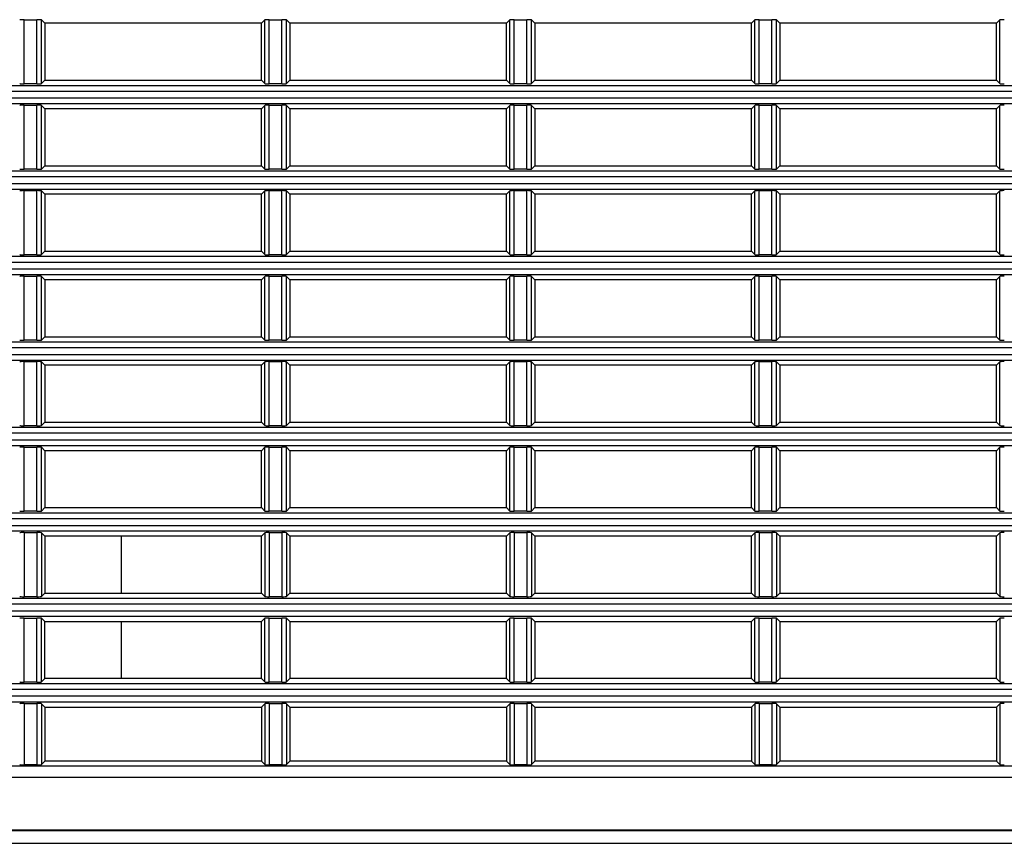
# Model space of a CAD drawing. Units: millimetres. Extents: x 0 to 1150, y 0 to 800.
# Drawn here: x 421 to 456, y 382 to 411 of the extents above; entities that cross this region are included whole.
import ezdxf

# ---------------------------------------------------------------- set-up
doc = ezdxf.new("R2010")
doc.units = ezdxf.units.MM
doc.header["$LTSCALE"] = 65.395
doc.layers.get('0').update_dxf_attribs({"linetype": 'CONTINUOUS'})

msp = doc.modelspace()

# ---------------------------------------------------------------- linework, layer by layer
at = {"color": 7, "linetype": 'Continuous'}
for p, q in [((421.2575, 410.9406), (421.7023, 410.9406)), ((421.2575, 408.689), (421.2575, 410.9406)), ((421.7023, 408.689), (421.7023, 410.9406)), ((421.8621, 410.9326), (421.9799, 410.8148)), ((421.8621, 408.697), (421.8621, 410.9326)), ((429.5799, 410.8148), (429.6977, 410.9326)), ((429.6977, 408.697), (429.6977, 410.9326)), ((429.8575, 410.9406), (430.3023, 410.9406)), ((429.8575, 408.689), (429.8575, 410.9406)), ((430.3023, 408.689), (430.3023, 410.9406)), ((430.4621, 410.9326), (430.5799, 410.8148)), ((430.4621, 408.697), (430.4621, 410.9326)), ((438.1799, 410.8148), (438.2977, 410.9326)), ((438.2977, 408.697), (438.2977, 410.9326)), ((438.4575, 410.9406), (438.9023, 410.9406)), ((438.4575, 408.689), (438.4575, 410.9406)), ((438.9023, 408.689), (438.9023, 410.9406)), ((439.0621, 410.9326), (439.1799, 410.8148)), ((439.0621, 408.697), (439.0621, 410.9326)), ((446.7799, 410.8148), (446.8977, 410.9326)), ((446.8977, 408.697), (446.8977, 410.9326)), ((447.0575, 410.9406), (447.5023, 410.9406)), ((447.0575, 408.689), (447.0575, 410.9406)), ((447.5023, 408.689), (447.5023, 410.9406)), ((447.6621, 410.9326), (447.7799, 410.8148)), ((447.6621, 408.697), (447.6621, 410.9326)), ((455.3799, 410.8148), (455.4977, 410.9326)), ((455.4977, 408.697), (455.4977, 410.9326)), ((429.5799, 410.8148), (421.9799, 410.8148)), ((421.9799, 410.8148), (421.9799, 408.8148)), ((429.5799, 408.8148), (429.5799, 410.8148)), ((438.1799, 410.8148), (430.5799, 410.8148)), ((430.5799, 410.8148), (430.5799, 408.8148)), ((438.1799, 408.8148), (438.1799, 410.8148)), ((446.7799, 410.8148), (439.1799, 410.8148)), ((439.1799, 410.8148), (439.1799, 408.8148)), ((446.7799, 408.8148), (446.7799, 410.8148)), ((455.3799, 410.8148), (447.7799, 410.8148)), ((447.7799, 410.8148), (447.7799, 408.8148)), ((455.3799, 408.8148), (455.3799, 410.8148)), ((306.37, 408.6361), (485.1898, 408.6361)), ((421.7023, 408.689), (421.2575, 408.689)), ((421.9799, 408.8148), (421.8621, 408.697)), ((421.9799, 408.8148), (429.5799, 408.8148)), ((429.6977, 408.697), (429.5799, 408.8148)), ((430.3023, 408.689), (429.8575, 408.689)), ((430.5799, 408.8148), (430.4621, 408.697)), ((430.5799, 408.8148), (438.1799, 408.8148)), ((438.2977, 408.697), (438.1799, 408.8148)), ((438.9023, 408.689), (438.4575, 408.689)), ((439.1799, 408.8148), (439.0621, 408.697)), ((439.1799, 408.8148), (446.7799, 408.8148)), ((446.8977, 408.697), (446.7799, 408.8148)), ((447.5023, 408.689), (447.0575, 408.689)), ((447.7799, 408.8148), (447.6621, 408.697)), ((447.7799, 408.8148), (455.3799, 408.8148)), ((455.4977, 408.697), (455.3799, 408.8148)), ((306.3799, 408.4364), (485.1799, 408.4364)), ((306.3799, 408.1933), (485.1799, 408.1933)), ((306.37, 407.9935), (485.1898, 407.9935)), ((421.2575, 407.9406), (421.7023, 407.9406)), ((421.2575, 405.689), (421.2575, 407.9406)), ((421.7023, 405.689), (421.7023, 407.9406)), ((421.8621, 407.9326), (421.9799, 407.8148)), ((421.8621, 405.697), (421.8621, 407.9326)), ((429.5799, 407.8148), (421.9799, 407.8148)), ((421.9799, 407.8148), (421.9799, 405.8148)), ((429.5799, 407.8148), (429.6977, 407.9326)), ((429.5799, 405.8148), (429.5799, 407.8148)), ((429.6977, 405.697), (429.6977, 407.9326)), ((429.8575, 407.9406), (430.3023, 407.9406)), ((429.8575, 405.689), (429.8575, 407.9406)), ((430.3023, 405.689), (430.3023, 407.9406)), ((430.4621, 407.9326), (430.5799, 407.8148)), ((430.4621, 405.697), (430.4621, 407.9326)), ((438.1799, 407.8148), (430.5799, 407.8148)), ((430.5799, 407.8148), (430.5799, 405.8148)), ((438.1799, 407.8148), (438.2977, 407.9326)), ((438.1799, 405.8148), (438.1799, 407.8148)), ((438.2977, 405.697), (438.2977, 407.9326)), ((438.4575, 407.9406), (438.9023, 407.9406)), ((438.4575, 405.689), (438.4575, 407.9406)), ((438.9023, 405.689), (438.9023, 407.9406)), ((439.0621, 407.9326), (439.1799, 407.8148)), ((439.0621, 405.697), (439.0621, 407.9326)), ((446.7799, 407.8148), (439.1799, 407.8148)), ((439.1799, 407.8148), (439.1799, 405.8148)), ((446.7799, 407.8148), (446.8977, 407.9326)), ((446.7799, 405.8148), (446.7799, 407.8148)), ((446.8977, 405.697), (446.8977, 407.9326)), ((447.0575, 407.9406), (447.5023, 407.9406)), ((447.0575, 405.689), (447.0575, 407.9406)), ((447.5023, 405.689), (447.5023, 407.9406)), ((447.6621, 407.9326), (447.7799, 407.8148)), ((447.6621, 405.697), (447.6621, 407.9326)), ((455.3799, 407.8148), (447.7799, 407.8148)), ((447.7799, 407.8148), (447.7799, 405.8148)), ((455.3799, 407.8148), (455.4977, 407.9326)), ((455.3799, 405.8148), (455.3799, 407.8148)), ((455.4977, 405.697), (455.4977, 407.9326)), ((421.9799, 405.8148), (421.8621, 405.697)), ((421.9799, 405.8148), (429.5799, 405.8148)), ((429.6977, 405.697), (429.5799, 405.8148)), ((430.5799, 405.8148), (430.4621, 405.697)), ((430.5799, 405.8148), (438.1799, 405.8148)), ((438.2977, 405.697), (438.1799, 405.8148)), ((439.1799, 405.8148), (439.0621, 405.697)), ((439.1799, 405.8148), (446.7799, 405.8148)), ((446.8977, 405.697), (446.7799, 405.8148)), ((447.7799, 405.8148), (447.6621, 405.697)), ((447.7799, 405.8148), (455.3799, 405.8148)), ((455.4977, 405.697), (455.3799, 405.8148)), ((306.37, 405.6361), (485.1898, 405.6361)), ((306.3799, 405.4364), (485.1799, 405.4364)), ((421.7023, 405.689), (421.2575, 405.689)), ((430.3023, 405.689), (429.8575, 405.689)), ((438.9023, 405.689), (438.4575, 405.689)), ((447.5023, 405.689), (447.0575, 405.689)), ((306.3799, 405.1933), (485.1799, 405.1933)), ((306.37, 404.9935), (485.1898, 404.9935)), ((421.2575, 404.9406), (421.7023, 404.9406)), ((421.2575, 402.689), (421.2575, 404.9406)), ((421.7023, 402.689), (421.7023, 404.9406)), ((421.8621, 404.9326), (421.9799, 404.8148)), ((421.8621, 402.697), (421.8621, 404.9326)), ((429.5799, 404.8148), (421.9799, 404.8148)), ((421.9799, 404.8148), (421.9799, 402.8148)), ((429.5799, 404.8148), (429.6977, 404.9326)), ((429.5799, 402.8148), (429.5799, 404.8148)), ((429.6977, 402.697), (429.6977, 404.9326)), ((429.8575, 404.9406), (430.3023, 404.9406)), ((429.8575, 402.689), (429.8575, 404.9406)), ((430.3023, 402.689), (430.3023, 404.9406)), ((430.4621, 404.9326), (430.5799, 404.8148)), ((430.4621, 402.697), (430.4621, 404.9326)), ((438.1799, 404.8148), (430.5799, 404.8148)), ((430.5799, 404.8148), (430.5799, 402.8148)), ((438.1799, 404.8148), (438.2977, 404.9326)), ((438.1799, 402.8148), (438.1799, 404.8148)), ((438.2977, 402.697), (438.2977, 404.9326)), ((438.4575, 404.9406), (438.9023, 404.9406)), ((438.4575, 402.689), (438.4575, 404.9406)), ((438.9023, 402.689), (438.9023, 404.9406)), ((439.0621, 404.9326), (439.1799, 404.8148)), ((439.0621, 402.697), (439.0621, 404.9326)), ((446.7799, 404.8148), (439.1799, 404.8148)), ((439.1799, 404.8148), (439.1799, 402.8148)), ((446.7799, 404.8148), (446.8977, 404.9326)), ((446.7799, 402.8148), (446.7799, 404.8148)), ((446.8977, 402.697), (446.8977, 404.9326)), ((447.0575, 404.9406), (447.5023, 404.9406)), ((447.0575, 402.689), (447.0575, 404.9406)), ((447.5023, 402.689), (447.5023, 404.9406)), ((447.6621, 404.9326), (447.7799, 404.8148)), ((447.6621, 402.697), (447.6621, 404.9326)), ((455.3799, 404.8148), (447.7799, 404.8148)), ((447.7799, 404.8148), (447.7799, 402.8148)), ((455.3799, 404.8148), (455.4977, 404.9326)), ((455.3799, 402.8148), (455.3799, 404.8148)), ((455.4977, 402.697), (455.4977, 404.9326)), ((306.37, 402.6361), (485.1898, 402.6361)), ((421.7023, 402.689), (421.2575, 402.689)), ((421.9799, 402.8148), (421.8621, 402.697)), ((421.9799, 402.8148), (429.5799, 402.8148)), ((429.6977, 402.697), (429.5799, 402.8148)), ((430.3023, 402.689), (429.8575, 402.689)), ((430.5799, 402.8148), (430.4621, 402.697)), ((430.5799, 402.8148), (438.1799, 402.8148)), ((438.2977, 402.697), (438.1799, 402.8148)), ((438.9023, 402.689), (438.4575, 402.689)), ((439.1799, 402.8148), (439.0621, 402.697)), ((439.1799, 402.8148), (446.7799, 402.8148)), ((446.8977, 402.697), (446.7799, 402.8148)), ((447.5023, 402.689), (447.0575, 402.689)), ((447.7799, 402.8148), (447.6621, 402.697)), ((447.7799, 402.8148), (455.3799, 402.8148)), ((455.4977, 402.697), (455.3799, 402.8148)), ((306.3799, 402.4364), (485.1799, 402.4364)), ((306.37, 401.9935), (485.1898, 401.9935)), ((306.3799, 402.1933), (485.1799, 402.1933)), ((421.2575, 401.9406), (421.7023, 401.9406)), ((421.2575, 399.689), (421.2575, 401.9406)), ((421.7023, 399.689), (421.7023, 401.9406)), ((421.8621, 401.9326), (421.9799, 401.8148)), ((421.8621, 399.697), (421.8621, 401.9326)), ((429.5799, 401.8148), (429.6977, 401.9326)), ((429.6977, 399.697), (429.6977, 401.9326)), ((429.8575, 401.9406), (430.3023, 401.9406)), ((429.8575, 399.689), (429.8575, 401.9406)), ((430.3023, 399.689), (430.3023, 401.9406)), ((430.4621, 401.9326), (430.5799, 401.8148)), ((430.4621, 399.697), (430.4621, 401.9326)), ((438.1799, 401.8148), (438.2977, 401.9326)), ((438.2977, 399.697), (438.2977, 401.9326)), ((438.4575, 401.9406), (438.9023, 401.9406)), ((438.4575, 399.689), (438.4575, 401.9406)), ((438.9023, 399.689), (438.9023, 401.9406)), ((439.0621, 401.9326), (439.1799, 401.8148)), ((439.0621, 399.697), (439.0621, 401.9326)), ((446.7799, 401.8148), (446.8977, 401.9326)), ((446.8977, 399.697), (446.8977, 401.9326)), ((447.0575, 401.9406), (447.5023, 401.9406)), ((447.0575, 399.689), (447.0575, 401.9406)), ((447.5023, 399.689), (447.5023, 401.9406)), ((447.6621, 401.9326), (447.7799, 401.8148)), ((447.6621, 399.697), (447.6621, 401.9326)), ((455.3799, 401.8148), (455.4977, 401.9326)), ((455.4977, 399.697), (455.4977, 401.9326)), ((429.5799, 401.8148), (421.9799, 401.8148)), ((421.9799, 401.8148), (421.9799, 399.8148)), ((429.5799, 399.8148), (429.5799, 401.8148)), ((438.1799, 401.8148), (430.5799, 401.8148)), ((430.5799, 401.8148), (430.5799, 399.8148)), ((438.1799, 399.8148), (438.1799, 401.8148)), ((446.7799, 401.8148), (439.1799, 401.8148)), ((439.1799, 401.8148), (439.1799, 399.8148)), ((446.7799, 399.8148), (446.7799, 401.8148)), ((455.3799, 401.8148), (447.7799, 401.8148)), ((447.7799, 401.8148), (447.7799, 399.8148)), ((455.3799, 399.8148), (455.3799, 401.8148)), ((306.37, 399.6361), (485.1898, 399.6361)), ((421.7023, 399.689), (421.2575, 399.689)), ((421.9799, 399.8148), (421.8621, 399.697)), ((421.9799, 399.8148), (429.5799, 399.8148)), ((429.6977, 399.697), (429.5799, 399.8148)), ((430.3023, 399.689), (429.8575, 399.689)), ((430.5799, 399.8148), (430.4621, 399.697)), ((430.5799, 399.8148), (438.1799, 399.8148)), ((438.2977, 399.697), (438.1799, 399.8148)), ((438.9023, 399.689), (438.4575, 399.689)), ((439.1799, 399.8148), (439.0621, 399.697)), ((439.1799, 399.8148), (446.7799, 399.8148)), ((446.8977, 399.697), (446.7799, 399.8148)), ((447.5023, 399.689), (447.0575, 399.689)), ((447.7799, 399.8148), (447.6621, 399.697)), ((447.7799, 399.8148), (455.3799, 399.8148)), ((455.4977, 399.697), (455.3799, 399.8148)), ((306.3799, 399.4364), (485.1799, 399.4364)), ((306.3799, 399.1933), (485.1799, 399.1933)), ((306.37, 398.9935), (485.1898, 398.9935)), ((421.2575, 398.9406), (421.7023, 398.9406)), ((421.2575, 396.689), (421.2575, 398.9406)), ((421.7023, 396.689), (421.7023, 398.9406)), ((421.8621, 398.9326), (421.9799, 398.8148)), ((421.8621, 396.697), (421.8621, 398.9326)), ((429.5799, 398.8148), (429.6977, 398.9326)), ((429.6977, 396.697), (429.6977, 398.9326)), ((429.8575, 398.9406), (430.3023, 398.9406)), ((429.8575, 396.689), (429.8575, 398.9406)), ((430.3023, 396.689), (430.3023, 398.9406)), ((430.4621, 398.9326), (430.5799, 398.8148)), ((430.4621, 396.697), (430.4621, 398.9326)), ((438.1799, 398.8148), (438.2977, 398.9326)), ((438.2977, 396.697), (438.2977, 398.9326)), ((438.4575, 398.9406), (438.9023, 398.9406)), ((438.4575, 396.689), (438.4575, 398.9406)), ((438.9023, 396.689), (438.9023, 398.9406)), ((439.0621, 398.9326), (439.1799, 398.8148)), ((439.0621, 396.697), (439.0621, 398.9326)), ((446.7799, 398.8148), (446.8977, 398.9326)), ((446.8977, 396.697), (446.8977, 398.9326)), ((447.0575, 398.9406), (447.5023, 398.9406)), ((447.0575, 396.689), (447.0575, 398.9406)), ((447.5023, 396.689), (447.5023, 398.9406)), ((447.6621, 398.9326), (447.7799, 398.8148)), ((447.6621, 396.697), (447.6621, 398.9326)), ((455.3799, 398.8148), (455.4977, 398.9326)), ((455.4977, 396.697), (455.4977, 398.9326)), ((429.5799, 398.8148), (421.9799, 398.8148)), ((421.9799, 398.8148), (421.9799, 396.8148)), ((429.5799, 396.8148), (429.5799, 398.8148)), ((438.1799, 398.8148), (430.5799, 398.8148)), ((430.5799, 398.8148), (430.5799, 396.8148)), ((438.1799, 396.8148), (438.1799, 398.8148)), ((446.7799, 398.8148), (439.1799, 398.8148)), ((439.1799, 398.8148), (439.1799, 396.8148)), ((446.7799, 396.8148), (446.7799, 398.8148)), ((455.3799, 398.8148), (447.7799, 398.8148)), ((447.7799, 398.8148), (447.7799, 396.8148)), ((455.3799, 396.8148), (455.3799, 398.8148)), ((421.9799, 396.8148), (421.8621, 396.697)), ((421.9799, 396.8148), (429.5799, 396.8148)), ((429.6977, 396.697), (429.5799, 396.8148)), ((430.5799, 396.8148), (430.4621, 396.697)), ((430.5799, 396.8148), (438.1799, 396.8148)), ((438.2977, 396.697), (438.1799, 396.8148)), ((439.1799, 396.8148), (439.0621, 396.697)), ((439.1799, 396.8148), (446.7799, 396.8148)), ((446.8977, 396.697), (446.7799, 396.8148)), ((447.7799, 396.8148), (447.6621, 396.697)), ((447.7799, 396.8148), (455.3799, 396.8148)), ((455.4977, 396.697), (455.3799, 396.8148)), ((306.37, 396.6361), (485.1898, 396.6361)), ((306.3799, 396.4364), (485.1799, 396.4364)), ((421.7023, 396.689), (421.2575, 396.689)), ((430.3023, 396.689), (429.8575, 396.689)), ((438.9023, 396.689), (438.4575, 396.689)), ((447.5023, 396.689), (447.0575, 396.689)), ((306.3799, 396.1933), (485.1799, 396.1933)), ((306.37, 395.9935), (485.1898, 395.9935)), ((421.2575, 395.9406), (421.7023, 395.9406)), ((421.2575, 393.689), (421.2575, 395.9406)), ((421.7023, 393.689), (421.7023, 395.9406)), ((421.8621, 395.9326), (421.9799, 395.8148)), ((421.8621, 393.697), (421.8621, 395.9326)), ((429.5799, 395.8148), (421.9799, 395.8148)), ((421.9799, 395.8148), (421.9799, 393.8148)), ((429.5799, 395.8148), (429.6977, 395.9326)), ((429.5799, 393.8148), (429.5799, 395.8148)), ((429.6977, 393.697), (429.6977, 395.9326)), ((429.8575, 395.9406), (430.3023, 395.9406)), ((429.8575, 393.689), (429.8575, 395.9406)), ((430.3023, 393.689), (430.3023, 395.9406)), ((430.4621, 395.9326), (430.5799, 395.8148)), ((430.4621, 393.697), (430.4621, 395.9326)), ((438.1799, 395.8148), (430.5799, 395.8148)), ((430.5799, 395.8148), (430.5799, 393.8148)), ((438.1799, 395.8148), (438.2977, 395.9326)), ((438.1799, 393.8148), (438.1799, 395.8148)), ((438.2977, 393.697), (438.2977, 395.9326)), ((438.4575, 395.9406), (438.9023, 395.9406)), ((438.4575, 393.689), (438.4575, 395.9406)), ((438.9023, 393.689), (438.9023, 395.9406)), ((439.0621, 395.9326), (439.1799, 395.8148)), ((439.0621, 393.697), (439.0621, 395.9326)), ((446.7799, 395.8148), (439.1799, 395.8148)), ((439.1799, 395.8148), (439.1799, 393.8148)), ((446.7799, 395.8148), (446.8977, 395.9326)), ((446.7799, 393.8148), (446.7799, 395.8148)), ((446.8977, 393.697), (446.8977, 395.9326)), ((447.0575, 395.9406), (447.5023, 395.9406)), ((447.0575, 393.689), (447.0575, 395.9406)), ((447.5023, 393.689), (447.5023, 395.9406)), ((447.6621, 395.9326), (447.7799, 395.8148)), ((447.6621, 393.697), (447.6621, 395.9326)), ((455.3799, 395.8148), (447.7799, 395.8148)), ((447.7799, 395.8148), (447.7799, 393.8148)), ((455.3799, 395.8148), (455.4977, 395.9326)), ((455.3799, 393.8148), (455.3799, 395.8148)), ((455.4977, 393.697), (455.4977, 395.9326)), ((306.37, 393.6361), (485.1898, 393.6361)), ((421.7023, 393.689), (421.2575, 393.689)), ((421.9799, 393.8148), (421.8621, 393.697)), ((421.9799, 393.8148), (429.5799, 393.8148)), ((429.6977, 393.697), (429.5799, 393.8148)), ((430.3023, 393.689), (429.8575, 393.689)), ((430.5799, 393.8148), (430.4621, 393.697)), ((430.5799, 393.8148), (438.1799, 393.8148)), ((438.2977, 393.697), (438.1799, 393.8148)), ((438.9023, 393.689), (438.4575, 393.689)), ((439.1799, 393.8148), (439.0621, 393.697)), ((439.1799, 393.8148), (446.7799, 393.8148)), ((446.8977, 393.697), (446.7799, 393.8148)), ((447.5023, 393.689), (447.0575, 393.689)), ((447.7799, 393.8148), (447.6621, 393.697)), ((447.7799, 393.8148), (455.3799, 393.8148)), ((455.4977, 393.697), (455.3799, 393.8148)), ((306.3799, 393.4364), (485.1799, 393.4364)), ((485.1898, 392.9935), (306.37, 392.9935)), ((306.3799, 393.1933), (485.1799, 393.1933)), ((421.2575, 392.9406), (421.7023, 392.9406)), ((421.2575, 392.9406), (421.2575, 390.689)), ((421.7023, 392.9406), (421.7023, 390.689)), ((421.8621, 392.9326), (421.9799, 392.8148)), ((421.8621, 392.9326), (421.8621, 390.697)), ((429.5799, 392.8148), (421.9799, 392.8148)), ((421.9799, 392.8148), (421.9799, 390.8148)), ((424.6599, 392.8148), (424.6599, 390.8148)), ((429.5799, 392.8148), (429.6977, 392.9326)), ((429.5799, 390.8148), (429.5799, 392.8148)), ((429.6977, 392.9326), (429.6977, 390.697)), ((429.8575, 392.9406), (430.3023, 392.9406)), ((429.8575, 392.9406), (429.8575, 390.689)), ((430.3023, 392.9406), (430.3023, 390.689)), ((430.4621, 392.9326), (430.5799, 392.8148)), ((430.4621, 392.9326), (430.4621, 390.697)), ((438.1799, 392.8148), (430.5799, 392.8148)), ((430.5799, 392.8148), (430.5799, 390.8148)), ((438.1799, 392.8148), (438.2977, 392.9326)), ((438.1799, 390.8148), (438.1799, 392.8148)), ((438.2977, 392.9326), (438.2977, 390.697)), ((438.4575, 392.9406), (438.9023, 392.9406)), ((438.4575, 392.9406), (438.4575, 390.689)), ((438.9023, 392.9406), (438.9023, 390.689)), ((439.0621, 392.9326), (439.1799, 392.8148)), ((439.0621, 392.9326), (439.0621, 390.697)), ((446.7799, 392.8148), (439.1799, 392.8148)), ((439.1799, 392.8148), (439.1799, 390.8148)), ((446.7799, 392.8148), (446.8977, 392.9326)), ((446.7799, 390.8148), (446.7799, 392.8148)), ((446.8977, 392.9326), (446.8977, 390.697)), ((447.0575, 392.9406), (447.5023, 392.9406)), ((447.0575, 392.9406), (447.0575, 390.689)), ((447.5023, 392.9406), (447.5023, 390.689)), ((447.6621, 392.9326), (447.7799, 392.8148)), ((447.6621, 392.9326), (447.6621, 390.697)), ((455.3799, 392.8148), (447.7799, 392.8148)), ((447.7799, 392.8148), (447.7799, 390.8148)), ((455.3799, 392.8148), (455.4977, 392.9326)), ((455.3799, 390.8148), (455.3799, 392.8148)), ((455.4977, 392.9326), (455.4977, 390.697)), ((306.37, 390.6361), (485.1898, 390.6361)), ((421.7023, 390.689), (421.2575, 390.689)), ((421.9799, 390.8148), (421.8621, 390.697)), ((421.9799, 390.8148), (429.5799, 390.8148)), ((429.6977, 390.697), (429.5799, 390.8148)), ((430.3023, 390.689), (429.8575, 390.689)), ((430.5799, 390.8148), (430.4621, 390.697)), ((430.5799, 390.8148), (438.1799, 390.8148)), ((438.2977, 390.697), (438.1799, 390.8148)), ((438.9023, 390.689), (438.4575, 390.689)), ((439.1799, 390.8148), (439.0621, 390.697)), ((439.1799, 390.8148), (446.7799, 390.8148)), ((446.8977, 390.697), (446.7799, 390.8148)), ((447.5023, 390.689), (447.0575, 390.689)), ((447.7799, 390.8148), (447.6621, 390.697)), ((447.7799, 390.8148), (455.3799, 390.8148)), ((455.4977, 390.697), (455.3799, 390.8148)), ((306.3799, 390.4364), (485.1799, 390.4364)), ((306.3799, 390.1933), (485.1799, 390.1933)), ((485.1898, 389.9935), (306.37, 389.9935)), ((421.2575, 389.9406), (421.7023, 389.9406)), ((421.2575, 387.689), (421.2575, 389.9406)), ((421.7023, 387.689), (421.7023, 389.9406)), ((421.8621, 389.9326), (421.9799, 389.8148)), ((421.8621, 387.697), (421.8621, 389.9326)), ((429.5799, 389.8148), (429.6977, 389.9326)), ((429.6977, 387.697), (429.6977, 389.9326)), ((429.8575, 389.9406), (430.3023, 389.9406)), ((429.8575, 387.689), (429.8575, 389.9406)), ((430.3023, 387.689), (430.3023, 389.9406)), ((430.4621, 389.9326), (430.5799, 389.8148)), ((430.4621, 387.697), (430.4621, 389.9326)), ((438.1799, 389.8148), (438.2977, 389.9326)), ((438.2977, 387.697), (438.2977, 389.9326)), ((438.4575, 389.9406), (438.9023, 389.9406)), ((438.4575, 387.689), (438.4575, 389.9406)), ((438.9023, 387.689), (438.9023, 389.9406)), ((439.0621, 389.9326), (439.1799, 389.8148)), ((439.0621, 387.697), (439.0621, 389.9326)), ((446.7799, 389.8148), (446.8977, 389.9326)), ((446.8977, 387.697), (446.8977, 389.9326)), ((447.0575, 389.9406), (447.5023, 389.9406)), ((447.0575, 387.689), (447.0575, 389.9406)), ((447.5023, 387.689), (447.5023, 389.9406)), ((447.6621, 389.9326), (447.7799, 389.8148)), ((447.6621, 387.697), (447.6621, 389.9326)), ((455.3799, 389.8148), (455.4977, 389.9326)), ((455.4977, 389.9326), (455.4977, 387.697)), ((421.9799, 389.8148), (429.5799, 389.8148)), ((421.9799, 387.8148), (421.9799, 389.8148)), ((424.6599, 389.8148), (424.6599, 387.8148)), ((429.5799, 387.8148), (429.5799, 389.8148)), ((430.5799, 389.8148), (438.1799, 389.8148)), ((430.5799, 389.8148), (430.5799, 387.8148)), ((438.1799, 387.8148), (438.1799, 389.8148)), ((439.1799, 389.8148), (446.7799, 389.8148)), ((439.1799, 389.8148), (439.1799, 387.8148)), ((446.7799, 387.8148), (446.7799, 389.8148)), ((447.7799, 389.8148), (455.3799, 389.8148)), ((447.7799, 389.8148), (447.7799, 387.8148)), ((455.3799, 387.8148), (455.3799, 389.8148)), ((421.9799, 387.8148), (421.8621, 387.697)), ((429.5799, 387.8148), (421.9799, 387.8148)), ((429.6977, 387.697), (429.5799, 387.8148)), ((430.5799, 387.8148), (430.4621, 387.697)), ((438.1799, 387.8148), (430.5799, 387.8148)), ((438.2977, 387.697), (438.1799, 387.8148)), ((439.1799, 387.8148), (439.0621, 387.697)), ((446.7799, 387.8148), (439.1799, 387.8148)), ((446.8977, 387.697), (446.7799, 387.8148)), ((447.7799, 387.8148), (447.6621, 387.697)), ((455.3799, 387.8148), (447.7799, 387.8148)), ((455.4977, 387.697), (455.3799, 387.8148)), ((485.1898, 387.6361), (306.37, 387.6361)), ((485.1799, 387.4364), (306.3799, 387.4364)), ((421.7023, 387.689), (421.2575, 387.689)), ((430.3023, 387.689), (429.8575, 387.689)), ((438.9023, 387.689), (438.4575, 387.689)), ((447.5023, 387.689), (447.0575, 387.689)), ((485.1799, 387.1933), (306.3799, 387.1933)), ((485.1898, 386.9935), (306.37, 386.9935)), ((421.2575, 386.9406), (421.7023, 386.9406)), ((421.2575, 386.9406), (421.2575, 384.789)), ((421.7023, 386.9406), (421.7023, 384.789)), ((421.8621, 386.9326), (421.9799, 386.8148)), ((421.8621, 386.9326), (421.8621, 384.797)), ((421.9799, 386.8148), (429.5799, 386.8148)), ((421.9799, 386.8148), (421.9799, 384.9148)), ((429.5799, 386.8148), (429.6977, 386.9326)), ((429.5799, 386.8148), (429.5799, 384.9148)), ((429.6977, 386.9326), (429.6977, 384.797)), ((429.8575, 386.9406), (430.3023, 386.9406)), ((429.8575, 386.9406), (429.8575, 384.789)), ((430.3023, 386.9406), (430.3023, 384.789)), ((430.4621, 386.9326), (430.5799, 386.8148)), ((430.4621, 386.9326), (430.4621, 384.797)), ((430.5799, 386.8148), (438.1799, 386.8148)), ((430.5799, 386.8148), (430.5799, 384.9148)), ((438.1799, 386.8148), (438.2977, 386.9326)), ((438.1799, 386.8148), (438.1799, 384.9148)), ((438.2977, 386.9326), (438.2977, 384.797)), ((438.4575, 386.9406), (438.9023, 386.9406)), ((438.4575, 386.9406), (438.4575, 384.789)), ((438.9023, 386.9406), (438.9023, 384.789)), ((439.0621, 386.9326), (439.1799, 386.8148)), ((439.0621, 386.9326), (439.0621, 384.797)), ((439.1799, 386.8148), (446.7799, 386.8148)), ((439.1799, 386.8148), (439.1799, 384.9148)), ((446.7799, 386.8148), (446.8977, 386.9326)), ((446.7799, 386.8148), (446.7799, 384.9148)), ((446.8977, 386.9326), (446.8977, 384.797)), ((447.0575, 386.9406), (447.5023, 386.9406)), ((447.0575, 386.9406), (447.0575, 384.789)), ((447.5023, 386.9406), (447.5023, 384.789)), ((447.6621, 386.9326), (447.7799, 386.8148)), ((447.6621, 386.9326), (447.6621, 384.797)), ((447.7799, 386.8148), (455.3799, 386.8148)), ((447.7799, 386.8148), (447.7799, 384.9148)), ((455.3799, 386.8148), (455.4977, 386.9326)), ((455.3799, 386.8148), (455.3799, 384.9148)), ((455.4977, 386.9326), (455.4977, 384.797)), ((485.1998, 384.746), (306.36, 384.746)), ((421.7023, 384.789), (421.2575, 384.789)), ((421.9799, 384.9148), (421.8621, 384.797)), ((429.5799, 384.9148), (421.9799, 384.9148)), ((429.6977, 384.797), (429.5799, 384.9148)), ((430.3023, 384.789), (429.8575, 384.789)), ((430.5799, 384.9148), (430.4621, 384.797)), ((438.1799, 384.9148), (430.5799, 384.9148)), ((438.2977, 384.797), (438.1799, 384.9148)), ((438.9023, 384.789), (438.4575, 384.789)), ((439.1799, 384.9148), (439.0621, 384.797)), ((446.7799, 384.9148), (439.1799, 384.9148)), ((446.8977, 384.797), (446.7799, 384.9148)), ((447.5023, 384.789), (447.0575, 384.789)), ((447.7799, 384.9148), (447.6621, 384.797)), ((455.3799, 384.9148), (447.7799, 384.9148)), ((455.4977, 384.797), (455.3799, 384.9148)), ((485.1804, 384.3468), (306.3777, 384.3468)), ((485.2055, 382.4684), (306.3543, 382.4684)), ((485.1817, 382.4977), (306.3777, 382.4977)), ((293.9799, 382.0348), (497.5799, 382.0348))]:
    msp.add_line(p, q, dxfattribs=at)
for centre, start_param, end_param in [((421.2575, 410.9322), 1.5707963, 3.0892328), ((421.7023, 410.9322), 0.0523599, 1.5707963), ((429.8575, 410.9322), 1.5707963, 3.0892328), ((430.3023, 410.9322), 0.0523599, 1.5707963), ((438.4575, 410.9322), 1.5707963, 3.0892328), ((438.9023, 410.9322), 0.0523599, 1.5707963), ((447.0575, 410.9322), 1.5707963, 3.0892328), ((447.5023, 410.9322), 0.0523599, 1.5707963), ((455.6575, 410.9322), 1.5707963, 3.0892328), ((421.2575, 408.6974), -3.0892328, -1.5707963), ((421.7023, 408.6974), -1.5707963, -0.0523599), ((429.8575, 408.6974), -3.0892328, -1.5707963), ((430.3023, 408.6974), -1.5707963, -0.0523599), ((438.4575, 408.6974), -3.0892328, -1.5707963), ((438.9023, 408.6974), -1.5707963, -0.0523599), ((447.0575, 408.6974), -3.0892328, -1.5707963), ((447.5023, 408.6974), -1.5707963, -0.0523599), ((455.6575, 408.6974), -3.0892328, -1.5707963), ((421.2575, 407.9322), 1.5707963, 3.0892328), ((421.7023, 407.9322), 0.0523599, 1.5707963), ((429.8575, 407.9322), 1.5707963, 3.0892328), ((430.3023, 407.9322), 0.0523599, 1.5707963), ((438.4575, 407.9322), 1.5707963, 3.0892328), ((438.9023, 407.9322), 0.0523599, 1.5707963), ((447.0575, 407.9322), 1.5707963, 3.0892328), ((447.5023, 407.9322), 0.0523599, 1.5707963), ((455.6575, 407.9322), 1.5707963, 3.0892328), ((421.2575, 405.6974), -3.0892328, -1.5707963), ((421.7023, 405.6974), -1.5707963, -0.0523599), ((429.8575, 405.6974), -3.0892328, -1.5707963), ((430.3023, 405.6974), -1.5707963, -0.0523599), ((438.4575, 405.6974), -3.0892328, -1.5707963), ((438.9023, 405.6974), -1.5707963, -0.0523599), ((447.0575, 405.6974), -3.0892328, -1.5707963), ((447.5023, 405.6974), -1.5707963, -0.0523599), ((455.6575, 405.6974), -3.0892328, -1.5707963), ((421.2575, 404.9322), 1.5707963, 3.0892328), ((421.7023, 404.9322), 0.0523599, 1.5707963), ((429.8575, 404.9322), 1.5707963, 3.0892328), ((430.3023, 404.9322), 0.0523599, 1.5707963), ((438.4575, 404.9322), 1.5707963, 3.0892328), ((438.9023, 404.9322), 0.0523599, 1.5707963), ((447.0575, 404.9322), 1.5707963, 3.0892328), ((447.5023, 404.9322), 0.0523599, 1.5707963), ((455.6575, 404.9322), 1.5707963, 3.0892328), ((421.2575, 402.6974), -3.0892328, -1.5707963), ((421.7023, 402.6974), -1.5707963, -0.0523599), ((429.8575, 402.6974), -3.0892328, -1.5707963), ((430.3023, 402.6974), -1.5707963, -0.0523599), ((438.4575, 402.6974), -3.0892328, -1.5707963), ((438.9023, 402.6974), -1.5707963, -0.0523599), ((447.0575, 402.6974), -3.0892328, -1.5707963), ((447.5023, 402.6974), -1.5707963, -0.0523599), ((455.6575, 402.6974), -3.0892328, -1.5707963), ((421.2575, 401.9322), 1.5707963, 3.0892328), ((421.7023, 401.9322), 0.0523599, 1.5707963), ((429.8575, 401.9322), 1.5707963, 3.0892328), ((430.3023, 401.9322), 0.0523599, 1.5707963), ((438.4575, 401.9322), 1.5707963, 3.0892328), ((438.9023, 401.9322), 0.0523599, 1.5707963), ((447.0575, 401.9322), 1.5707963, 3.0892328), ((447.5023, 401.9322), 0.0523599, 1.5707963), ((455.6575, 401.9322), 1.5707963, 3.0892328), ((421.2575, 399.6974), -3.0892328, -1.5707963), ((421.7023, 399.6974), -1.5707963, -0.0523599), ((429.8575, 399.6974), -3.0892328, -1.5707963), ((430.3023, 399.6974), -1.5707963, -0.0523599), ((438.4575, 399.6974), -3.0892328, -1.5707963), ((438.9023, 399.6974), -1.5707963, -0.0523599), ((447.0575, 399.6974), -3.0892328, -1.5707963), ((447.5023, 399.6974), -1.5707963, -0.0523599), ((455.6575, 399.6974), -3.0892328, -1.5707963), ((421.2575, 398.9322), 1.5707963, 3.0892328), ((421.7023, 398.9322), 0.0523599, 1.5707963), ((429.8575, 398.9322), 1.5707963, 3.0892328), ((430.3023, 398.9322), 0.0523599, 1.5707963), ((438.4575, 398.9322), 1.5707963, 3.0892328), ((438.9023, 398.9322), 0.0523599, 1.5707963), ((447.0575, 398.9322), 1.5707963, 3.0892328), ((447.5023, 398.9322), 0.0523599, 1.5707963), ((455.6575, 398.9322), 1.5707963, 3.0892328), ((421.2575, 396.6974), -3.0892328, -1.5707963), ((421.7023, 396.6974), -1.5707963, -0.0523599), ((429.8575, 396.6974), -3.0892328, -1.5707963), ((430.3023, 396.6974), -1.5707963, -0.0523599), ((438.4575, 396.6974), -3.0892328, -1.5707963), ((438.9023, 396.6974), -1.5707963, -0.0523599), ((447.0575, 396.6974), -3.0892328, -1.5707963), ((447.5023, 396.6974), -1.5707963, -0.0523599), ((455.6575, 396.6974), -3.0892328, -1.5707963), ((421.2575, 395.9322), 1.5707963, 3.0892328), ((421.7023, 395.9322), 0.0523599, 1.5707963), ((429.8575, 395.9322), 1.5707963, 3.0892328), ((430.3023, 395.9322), 0.0523599, 1.5707963), ((438.4575, 395.9322), 1.5707963, 3.0892328), ((438.9023, 395.9322), 0.0523599, 1.5707963), ((447.0575, 395.9322), 1.5707963, 3.0892328), ((447.5023, 395.9322), 0.0523599, 1.5707963), ((455.6575, 395.9322), 1.5707963, 3.0892328), ((421.2575, 393.6974), -3.0892328, -1.5707963), ((421.7023, 393.6974), -1.5707963, -0.0523599), ((429.8575, 393.6974), -3.0892328, -1.5707963), ((430.3023, 393.6974), -1.5707963, -0.0523599), ((438.4575, 393.6974), -3.0892328, -1.5707963), ((438.9023, 393.6974), -1.5707963, -0.0523599), ((447.0575, 393.6974), -3.0892328, -1.5707963), ((447.5023, 393.6974), -1.5707963, -0.0523599), ((455.6575, 393.6974), -3.0892328, -1.5707963), ((421.2575, 392.9322), 1.5707963, 3.0892328), ((421.7023, 392.9322), 0.0523599, 1.5707963), ((429.8575, 392.9322), 1.5707963, 3.0892328), ((430.3023, 392.9322), 0.0523599, 1.5707963), ((438.4575, 392.9322), 1.5707963, 3.0892328), ((438.9023, 392.9322), 0.0523599, 1.5707963), ((447.0575, 392.9322), 1.5707963, 3.0892328), ((447.5023, 392.9322), 0.0523599, 1.5707963), ((455.6575, 392.9322), 1.5707963, 3.0892328), ((421.2575, 390.6974), -3.0892328, -1.5707963), ((421.7023, 390.6974), -1.5707963, -0.0523599), ((429.8575, 390.6974), -3.0892328, -1.5707963), ((430.3023, 390.6974), -1.5707963, -0.0523599), ((438.4575, 390.6974), -3.0892328, -1.5707963), ((438.9023, 390.6974), -1.5707963, -0.0523599), ((447.0575, 390.6974), -3.0892328, -1.5707963), ((447.5023, 390.6974), -1.5707963, -0.0523599), ((455.6575, 390.6974), -3.0892328, -1.5707963), ((421.2575, 389.9322), 1.5707963, 3.0892328), ((421.7023, 389.9322), 0.0523599, 1.5707963), ((429.8575, 389.9322), 1.5707963, 3.0892328), ((430.3023, 389.9322), 0.0523599, 1.5707963), ((438.4575, 389.9322), 1.5707963, 3.0892328), ((438.9023, 389.9322), 0.0523599, 1.5707963), ((447.0575, 389.9322), 1.5707963, 3.0892328), ((447.5023, 389.9322), 0.0523599, 1.5707963), ((455.6575, 389.9322), 1.5707963, 3.0892328), ((421.2575, 387.6974), -3.0892328, -1.5707963), ((421.7023, 387.6974), -1.5707963, -0.0523599), ((429.8575, 387.6974), -3.0892328, -1.5707963), ((430.3023, 387.6974), -1.5707963, -0.0523599), ((438.4575, 387.6974), -3.0892328, -1.5707963), ((438.9023, 387.6974), -1.5707963, -0.0523599), ((447.0575, 387.6974), -3.0892328, -1.5707963), ((447.5023, 387.6974), -1.5707963, -0.0523599), ((455.6575, 387.6974), -3.0892328, -1.5707963), ((421.2575, 386.9322), 1.5707963, 3.0892328), ((421.7023, 386.9322), 0.0523599, 1.5707963), ((429.8575, 386.9322), 1.5707963, 3.0892328), ((430.3023, 386.9322), 0.0523599, 1.5707963), ((438.4575, 386.9322), 1.5707963, 3.0892328), ((438.9023, 386.9322), 0.0523599, 1.5707963), ((447.0575, 386.9322), 1.5707963, 3.0892328), ((447.5023, 386.9322), 0.0523599, 1.5707963), ((455.6575, 386.9322), 1.5707963, 3.0892328), ((421.2575, 384.7974), -3.0892328, -1.5707963), ((421.7023, 384.7974), -1.5707963, -0.0523599), ((429.8575, 384.7974), -3.0892328, -1.5707963), ((430.3023, 384.7974), -1.5707963, -0.0523599), ((438.4575, 384.7974), -3.0892328, -1.5707963), ((438.9023, 384.7974), -1.5707963, -0.0523599), ((447.0575, 384.7974), -3.0892328, -1.5707963), ((447.5023, 384.7974), -1.5707963, -0.0523599), ((455.6575, 384.7974), -3.0892328, -1.5707963)]:
    msp.add_ellipse(centre, major_axis=(0.16, 0), ratio=0.0524078, start_param=start_param, end_param=end_param, dxfattribs=at)

doc.saveas('drawing.dxf')
